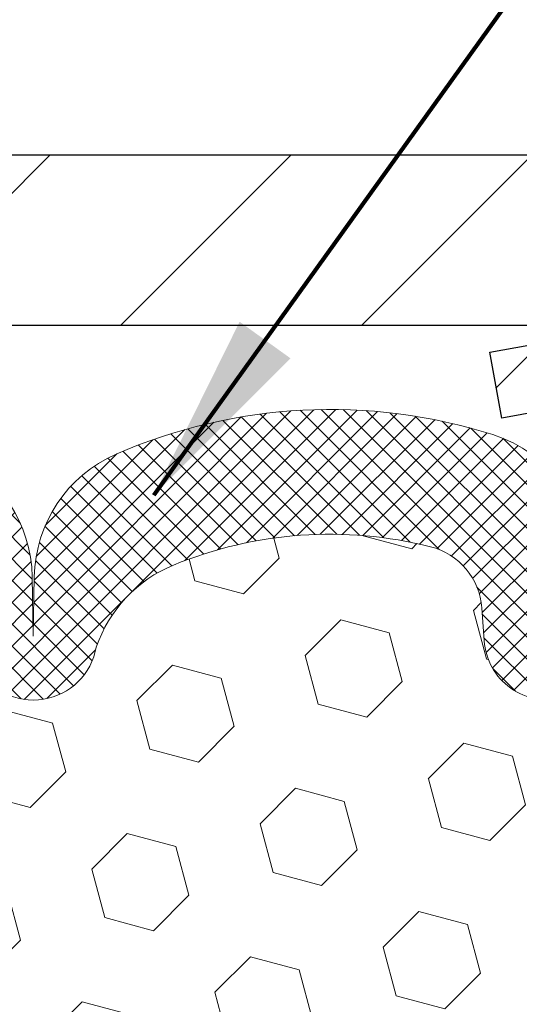
# Model space of a CAD drawing. Extents: x -308 to 3254, y -284 to 1977.
# Drawn here: x 18 to 19, y 19 to 20 of the extents above; entities that cross this region are included whole.
import ezdxf

# ---------------------------------------------------------------- set-up
doc = ezdxf.new("R2010")
doc.units = 0
doc.header["$LTSCALE"] = 5
doc.header["$MEASUREMENT"] = 0
doc.layers.get('DEFPOINTS').update_dxf_attribs({"linetype": 'CONTINUOUS'})
for name, color, linetype, lineweight in [('CAPPING STRIP - H', 251, 'CONTINUOUS', 15), ('CAPPING STRIP - L', 7, 'CONTINUOUS', 25), ('COVER PLATE - H', 251, 'CONTINUOUS', 13), ('COVER PLATE - L', 7, 'CONTINUOUS', 25), ('DIMS', 50, 'CONTINUOUS', 25), ('FOAM INSERT - H', 150, 'CONTINUOUS', 9), ('SILICONE BELLOWS - H', 20, 'CONTINUOUS', 13), ('SILICONE BELLOWS - L', 22, 'CONTINUOUS', 13), ('TEXT - 4', 241, 'CONTINUOUS', 25)]:
    doc.layers.add(name, color=color, linetype=linetype, lineweight=lineweight)
doc.styles.add('ROMANS', font='romans', dxfattribs={"width": 0.9})
doc.dimstyles.get("Standard").update_dxf_attribs({"dimtxt": 0.18, "dimasz": 0.18, "dimexe": 0.18, "dimexo": 0.0625, "dimgap": 0.09, "dimtad": 0, "dimtih": 1, "dimtoh": 1, "dimdec": 4, "dimzin": 0, "dimdsep": 46, "dimtxsty": 'Standard', "dimcen": 0.09, "dimadec": 0, "dimazin": 0, "dimtfac": 1, "dimtdec": 4, "dimtofl": 0, "dimtmove": 0, "dimatfit": 3, "dimfxl": 1, "dimtolj": 1, "dimtzin": 0, "dimarcsym": 0})

# ---------------------------------------------------------------- blocks, each defined once
blk = doc.blocks.new('*D15')
at = {"layer": 'DEFPOINTS', "color": 0, "transparency": 16777216}
for p in [(23.8106750798637, 23.1254459572024), (13.31067507986336, 22.86001072076203), (23.8106750798637, 19.92251072076181)]:
    blk.add_point(p, dxfattribs=at)
at = {"layer": 'DIMS', "color": 0, "lineweight": -2, "transparency": 16777216}
for p, q in [((13.31067507986336, 23.14001072076204), (13.31067507986336, 23.4054459572024)), ((23.8106750798637, 20.20251072076181), (23.8106750798637, 23.4054459572024)), ((13.59067507986336, 23.1254459572024), (14.93506115621283, 23.1254459572024)), ((23.5306750798637, 23.1254459572024), (17.82839448954616, 23.1254459572024))]:
    blk.add_line(p, q, dxfattribs=at)
at = {"layer": 'DIMS', "color": 0, "transparency": 16777216}
for points in [[(13.59067507986336, 23.17211262386907), (13.59067507986336, 23.07877929053573), (13.31067507986336, 23.1254459572024)], [(23.5306750798637, 23.17211262386907), (23.5306750798637, 23.07877929053573), (23.8106750798637, 23.1254459572024)]]:
    blk.add_solid(points, dxfattribs=at)
at = {"layer": 'DIMS', "color": 0, "transparency": 16777216, "insert": (16.3817278228795, 23.1254459572024), "char_height": 0.28, "attachment_point": 5}
blk.add_mtext('\\A1;10 1/2 IN\\P [266.7mm]', dxfattribs=at)

msp = doc.modelspace()

# ---------------------------------------------------------------- hatches: boundary and pattern name
at = {"layer": 'CAPPING STRIP - H'}
h = msp.add_hatch(dxfattribs=at)
h.set_pattern_fill('ANSI31', color=256, scale=0.47244, angle=90, style=0)
h.set_pattern_definition([(45.00000000000001, (-976.9396773946446, 436.895654532633), (0.04175819096297156, -0.04175819096297156), [])])
edge = h.paths.add_edge_path()
edge.add_line((19.12216204882282, 19.72380099885254), (19.10455528478201, 19.82063820107817))
edge.add_line((19.10455528478212, 19.82063820107817), (19.30886532460318, 19.85778548104634))
edge.add_arc((19.33351479426335, 19.72221339793498), 0.1377947244043846, 90.00000000099271, 100.30484647022479, ccw=False)
edge.add_line((19.33351479426085, 19.86000812233942), (19.56836213517238, 19.86000812233942))
edge.add_line((19.56836213517238, 19.86000812233942), (19.69139313911012, 19.76158331918919))
edge.add_line((19.69139313911012, 19.76158331918919), (19.33351479426085, 19.76158331918919))
edge.add_arc((19.33351479426381, 19.72221339792191), 0.03936992126728001, 90.00000000430171, 100.3048464714298)
edge.add_line((19.32647208864421, 19.76094827881946), (19.12216204882282, 19.72380099885254))
edge = h.paths.add_edge_path()
edge.add_arc((20.35576056037246, 19.72221339792907), 0.03936992126011774, 359.9999999998346, 449.9999999998345)
edge.add_line((20.35576056037246, 19.76158331918919), (19.95714010761469, 19.76158331918919))
edge.add_line((19.95714010761469, 19.76158331918919), (20.08017111155243, 19.86000812233942))
edge.add_line((20.08017111155243, 19.86000812233942), (20.39513048163201, 19.86000812233942))
edge.add_arc((20.39513048163201, 19.7615833191893), 0.09842480315012381, -6.622258297284134e-11, 89.99999999993378, ccw=False)
edge.add_line((20.49355528478202, 19.76158331918919), (20.49355528478202, 19.21040442154879))
edge.add_line((20.49355528478202, 19.21040442154879), (20.39513048163201, 19.21040442154879))
edge.add_line((20.39513048163201, 19.21040442154879), (20.39513048163246, 19.72221339792907))
at = {"layer": 'COVER PLATE - H'}
h = msp.add_hatch(dxfattribs=at)
h.set_pattern_fill('ANSI31', color=252, scale=2, style=0)
h.set_pattern_definition([(45, (24.89702278384573, 6.748777615544213), (-0.1767766952966368, 0.1767766952966369), [])])
h.paths.add_polyline_path([(17.9981750798637, 20.11001072076154), (17.99817507986373, 19.86001072076147), (23.8106750798637, 19.86001072076147), (23.8106750798637, 19.92251072076181), (22.74730973868537, 20.11001072076181)])
at = {"layer": 'FOAM INSERT - H'}
h = msp.add_hatch(dxfattribs=at)
h.set_pattern_fill('HEX', color=256, scale=0.590551181102362, angle=45, style=0)
h.set_pattern_definition([(45, (0, 0), (-0.09040931629367041, 0.09040931629367042), [0.07381889763779526, -0.1476377952755905]), (165, (0, 0), (-0.03309210650226577, -0.1235014227959361), [0.07381889763779526, -0.1476377952755905]), (105, (0.05219784309940064, 0.05219784309940063), (-0.1235014227959362, -0.03309210650226572), [0.07381889763779526, -0.1476377952755905])])
h.paths.add_polyline_path([(19.24579725252067, 17.29479317977643), (19.25861669581752, 17.49976833599408), (19.23938570733833, 17.74317397361278), (19.24579725252067, 17.88596642379093), (19.25861669581752, 18.10375099996077), (19.23938570733833, 18.16780476435383), (19.25861669581752, 18.32794028610738), (19.26502824099987, 18.53932015230134), (19.28173181149793, 18.63826325771947), (19.26475471091533, 18.75164639603577), (19.26343687382575, 19.06531975904972, -0.07061630252840657), (19.24817507985961, 19.13675495687107), (19.2481750798637, 19.35868570440945, -0.3419987130623187), (19.21301882987999, 19.31329918083248, -0.4678085754642452), (19.09608251407498, 19.39721409807259), (19.0925366869718, 19.44555535706155, 0.3231174852100605), (19.01729925471097, 19.53519368118139, 0.160570763828926), (18.64016036013387, 19.50838724801599, 0.2167523974849133), (18.5267210960177, 19.38771505238878), (18.52306484793587, 19.37390510366208, -0.7163156170734488), (18.34553730517065, 19.3739051036858), (18.34084387640187, 19.38771505235204, 0.216752397584426), (18.22740461223878, 19.50838724804467, 0.1971890477442174), (17.76894554745442, 19.50838724801608, 0.216752397428159), (17.65550628335205, 19.38771505243007), (17.65081285453512, 19.37390510364357, -0.7163156168172239), (17.47328531179782, 19.37390510364357), (17.46859188297497, 19.38771505244752, 0.2167523974815193), (17.35515261883101, 19.50838724805311, 0.1600162401418459), (16.97928011978831, 19.53551217048875, 0.3237146669214176), (16.90383296516961, 19.44582110270229), (16.90026764565274, 19.39721409807693, -0.467808575326883), (16.78333132987801, 19.31329918079899, -0.3419987132191223), (16.7481750798637, 19.35868570438913), (16.7481750798637, 19.1367549568688, -0.1620058556709645), (16.6856750798637, 18.98501072076147), (16.6856750798637, 18.20376072076147, 0.4142135623730951), (16.4981750798637, 18.01626072076147), (16.4981750798637, 17.70376072076147, 0.4142135623730951), (16.6856750798637, 17.51626072076147), (16.6856750798637, 15.86001072076147), (19.51861036505549, 15.86001072076147), (19.50764258070153, 15.92524798952605), (19.48858134406933, 16.02051885964761), (19.50778792068964, 16.13459233102981), (19.4974966133635, 16.22595082978535), (19.50659244102548, 16.30477869834101), (19.48846952323107, 16.40360614234078), (19.49540599481401, 16.44008436423474), (19.47217293202831, 16.4996004577938), (19.48974030596744, 16.61614273405485), (19.48840910885205, 16.71777633519719), (19.50190910523253, 16.81356351337786), (19.50157604626948, 16.89283865736184), (19.36557845379753, 16.9125066918175), (19.26600121158047, 16.90830364029352), (19.25861669581752, 16.90719794090364), (19.25861669581752, 16.95530578479679)])
at = {"layer": 'SILICONE BELLOWS - H'}
h = msp.add_hatch(dxfattribs=at)
h.set_pattern_fill('ANSI37', color=256, scale=0.1812307692189964, style=0)
h.set_pattern_definition([(135, (395.7713558424169, -6.112385431434404), (0.01601868823430082, 0.01601868823430083), []), (45.00000000000001, (395.7713558424169, -6.112385431434404), (0.01601868823430083, -0.01601868823430082), [])])
edge = h.paths.add_edge_path()
edge.add_arc((18.43430107655729, 19.40407222800463), 0.09375000000238753, 198.7707668939116, 341.2292331060884, ccw=False)
edge.add_line((18.34553730517871, 19.37390510366208), (18.34084387638939, 19.38771505238878))
edge.add_arc((18.15148116410433, 19.32335852046983), 0.2000000000114689, 18.77076688971725, 67.69002431457)
edge.add_arc((17.99817507988143, 18.94974496115129), 0.6038438400863472, 67.69002431682105, 112.3099756868161)
edge.add_arc((17.84486899560708, 19.32335852046254), 0.1999999999986797, 112.3099756819839, 161.2292331068329)
edge.add_line((17.65550628333801, 19.38771505238878), (17.65081285454141, 19.37390510366208))
edge.add_arc((17.56204908316647, 19.40407222800304), 0.09374999999843203, 198.7707668937081, 341.2292331062919, ccw=False)
edge.add_line((17.47328531179153, 19.37390510366208), (17.46859188299493, 19.38771505238878))
edge.add_arc((17.27922917071349, 19.3233585204778), 0.2000000000054826, 18.7707668878879, 67.6900243127322)
edge.add_arc((17.1259230864737, 18.94974496103389), 0.6038438402027606, 67.69002431924564, 104.0547610598718)
edge.add_arc((17.00356503534458, 19.43850576412108), 0.09999999999971748, 104.0547610646881, 175.8048724063832)
edge.add_line((16.90383296516882, 19.44582110269153), (16.90026764565334, 19.39721409808521))
edge.add_arc((16.80676882984923, 19.40407222799787), 0.0937500000142429, 255.52248782545098, 355.8048724052786, ccw=False)
edge.add_arc((16.79505007986122, 19.35868570438913), 0.04687499999751966, 179.9999999951407, 255.5224878164223, ccw=False)
edge.add_line((16.7481750798637, 19.35868570439311), (16.7481750798637, 19.50902247615272))
edge.add_arc((16.94005893884461, 19.51495920592768), 0.1919756757972932, 105.85903173942529, 181.7721192922776, ccw=False)
edge.add_arc((17.12592308648543, 18.94974496104788), 0.7868438401836507, 66.4325471602204, 107.6311510323547, ccw=False)
edge.add_arc((17.36055993391094, 19.48764015770253), 0.2000000000064477, 0.9999999975441938, 66.43254715681888, ccw=False)
edge.add_line((17.56052947294882, 19.49113063898153), (17.56204908316647, 19.40407222800536))
edge.add_line((17.56204908316647, 19.40407222800536), (17.56356869338413, 19.49113063898153))
edge.add_arc((17.76353823241331, 19.48764015769721), 0.1999999999978471, 113.56745284153891, 179.0000000008879, ccw=False)
edge.add_arc((17.99817507987621, 18.9497449610367), 0.7868438401953715, 66.4325471603006, 113.56745284168699, ccw=False)
edge.add_arc((18.2328119273054, 19.48764015770253), 0.2000000000064477, 0.9999999975441938, 66.43254715681888, ccw=False)
edge.add_line((18.43278146634327, 19.49113063898153), (18.43430107655365, 19.40407222800172))
edge.add_line((18.43430107655365, 19.40407222800172), (18.43582068677131, 19.49113063898153))
edge.add_arc((18.63579022580413, 19.48764015769155), 0.2000000000015834, 113.56745283993499, 178.999999999284, ccw=False)
edge.add_arc((18.87042707326302, 18.94974496104636), 0.7868438401834624, 72.36884896980501, 113.56745284145771, ccw=False)
edge.add_arc((19.04817507985921, 19.50902247615588), 0.200000000004493, 1.3852741176378913e-10, 72.36884896996611, ccw=False)
edge.add_line((19.2481750798637, 19.50902247615636), (19.2481750798637, 19.35868570439311))
edge.add_arc((19.20130007987299, 19.35868570440944), 0.04687499999070965, 284.47751215876417, 359.99999998003744, ccw=False)
edge.add_arc((19.18958132986178, 19.40407222800271), 0.09374999999825752, 184.1951275984076, 284.4775121782285, ccw=False)
edge.add_line((19.09608251407406, 19.39721409808521), (19.09253668697272, 19.44555535704899))
edge.add_arc((18.99280461679871, 19.43824001846937), 0.09999999999864047, 4.195127598931908, 75.82133507953412)
edge.add_arc((18.86938989253892, 18.94974496120666), 0.6038438400267023, 75.82133507585702, 112.3099756868625)
edge.add_arc((18.71608380828675, 19.32335852046255), 0.1999999999986645, 112.3099756819813, 161.2292331068345)
edge.add_line((18.5267210960177, 19.38771505238878), (18.52306484793587, 19.37390510366208))

# ---------------------------------------------------------------- linework, layer by layer
at = {"layer": 'CAPPING STRIP - L'}
for p, q in [((19.1045552847819, 19.82063820107885), (19.30886532460306, 19.85778548104634)), ((19.12216204882282, 19.72380099885254), (19.1045552847819, 19.82063820107885)), ((19.32647208864421, 19.76094827881946), (19.12216204882282, 19.72380099885254))]:
    msp.add_line(p, q, dxfattribs=at)
at = {"layer": 'COVER PLATE - L'}
for p, q in [((14.06067507986262, 20.11001072076147), (22.74730973868731, 20.11001072076147)), ((14.06067507986381, 19.86001072076164), (23.8106750798637, 19.86001072076385))]:
    msp.add_line(p, q, dxfattribs=at)
at = {"layer": 'SILICONE BELLOWS - L'}
for points in [[(18.31277761201125, 19.67095815810649, -0.2935222346556472), (18.43278146634327, 19.49113063898153), (18.43430107655365, 19.40407222800172), (18.43582068677131, 19.49113063898153, -0.2935222346560006), (18.55582454111061, 19.67095815809557, -0.1817245071266257), (19.10875269674068, 19.69962770256575, -0.3266999455972433), (19.2481750798637, 19.50902247615636), (19.2481750798637, 19.35868570439311, -0.3419987131547466), (19.21301882984915, 19.31329918082452, -0.4678085754018813), (19.09608251407406, 19.39721409808521), (19.09253668697272, 19.44555535704899, 0.32311748526606), (19.01729925470352, 19.53519368118327, 0.1605707638148406), (18.64016036015744, 19.50838724802566, 0.2167523975182559), (18.5267210960177, 19.38771505238878), (18.52306484793587, 19.37390510366208)], [(18.52306484793587, 19.37390510366208, -0.7163156169723528), (18.34553730517871, 19.37390510366208)]]:
    msp.add_lwpolyline(points, format="xyb", dxfattribs=at)

# ---------------------------------------------------------------- dimensions: what is measured, and where the dimension line sits
at = {"layer": 'DIMS'}
dim = msp.add_linear_dim(base=(23.8106750798637, 23.1254459572024), p1=(13.31067507986336, 22.86001072076203), p2=(23.8106750798637, 19.92251072076181), text='<>\\P[]', dimstyle='Standard', override={"dimtxt": 0.28, "dimasz": 0.28, "dimexe": 0.28, "dimexo": 0.28, "dimgap": 0.28, "dimlunit": 5, "dimpost": ' IN', "dimfrac": 2}, dxfattribs=at)
dim.commit()
dim.dimension.update_dxf_attribs({"geometry": '*D15', "text_midpoint": (16.3817278228795, 23.1254459572024), "dimtype": 160})

# ---------------------------------------------------------------- leaders
at = {"layer": 'TEXT - 4'}
for points in [[(16.73922049931736, 19.6058251164811), (20.39020185663944, 26.65098677518927), (20.52459244907877, 26.65098677518927)], [(16.50642668336459, 18.28664057368299), (21.13471163483513, 25.41566748018704), (21.52836410204503, 25.41566748018704)], [(18.61120779326089, 19.6109066066675), (22.19703737403159, 24.60476912959545), (22.3005599711143, 24.60470574917251)]]:
    msp.add_leader(points, dimstyle='Standard', override={"dimtxt": 0.7, "dimasz": 0.28, "dimexe": 0.5, "dimexo": 0.5, "dimtih": 0, "dimtoh": 0, "dimtxsty": 'ROMANS', "dimdle": 0.05, "dimclrd": 256, "dimclre": 256, "dimclrt": 256, "dimtfac": 0.3, "dimlwd": 65535, "dimlwe": 65535}, dxfattribs=at)

doc.saveas('drawing.dxf')
